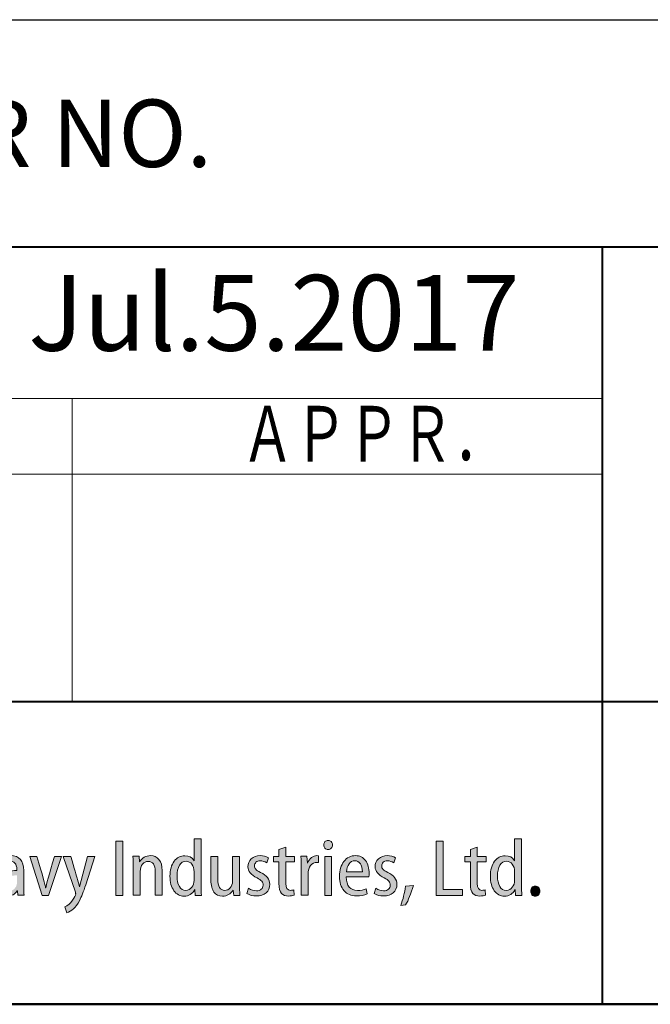
# Model space of a CAD drawing. Units: millimetres. Extents: x 0 to 603, y 0 to 416.
# Drawn here: x 405 to 442, y 0 to 58 of the extents above; entities that cross this region are included whole.
import ezdxf
from ezdxf.enums import TextEntityAlignment as Align

# ---------------------------------------------------------------- set-up
doc = ezdxf.new("R2010")
doc.units = ezdxf.units.MM
doc.header["$LTSCALE"] = 1.5
for name, color, linetype, lineweight in [('AM_0', 7, 'Continuous', 40), ('AM_2', 61, 'Continuous', 20), ('AM_6', 51, 'Continuous', 30), ('表題欄-L', 7, 'Continuous', 40), ('表題欄-S', 7, 'Continuous', 20), ('表題欄_L', 1, 'Continuous', 50)]:
    doc.layers.add(name, color=color, linetype=linetype, lineweight=lineweight)
doc.styles.add('shi_txt_sty', font='ISOCP.SHX', dxfattribs={"bigfont": 'EXTFONT.SHX'})
doc.styles.get("Standard").update_dxf_attribs({"font": 'ISOCP.SHX', "bigfont": 'EXTFONT.SHX'})
doc.styles.add('図番1', font='isoct.shx', dxfattribs={"width": 0.9, "bigfont": 'extfont.shx'})

# ---------------------------------------------------------------- blocks, each defined once
blk = doc.blocks.new('A3HG_2015')
at = {"layer": '表題欄_L'}
blk.add_line((0, 0), (390, 0), dxfattribs=at)
blk = doc.blocks.new('SDT_Logo2014_01')
at = {"layer": 'AM_2', "linetype": 'ByBlock', "lineweight": 0}
h = blk.add_hatch(color=0, dxfattribs=at)
h.dxf.hatch_style = 2
h.paths.add_polyline_path([(160.78, 108.48), (161.56, 108.48), (161.56, 102.38), (160.78, 102.38)])
h = blk.add_hatch(color=0, dxfattribs=at)
h.dxf.hatch_style = 2
edge = h.paths.add_edge_path()
edge.add_spline(control_points=[(169.57, 108.73), (169.57, 108.73), (170.35, 108.73), (170.35, 108.73), (170.35, 108.73), (170.35, 103.49), (170.35, 103.49), (170.35, 103.14), (170.36, 102.77), (170.39, 102.38), (170.39, 102.38), (169.7, 102.38), (169.7, 102.38), (169.7, 102.38), (169.66, 103.03), (169.66, 103.03), (169.66, 103.03), (169.64, 103.03), (169.64, 103.03), (169.38, 102.54), (168.98, 102.3), (168.43, 102.3), (167.97, 102.3), (167.59, 102.51), (167.3, 102.91), (167.01, 103.32), (166.86, 103.86), (166.86, 104.54), (166.86, 105.24), (167.02, 105.8), (167.33, 106.22), (167.65, 106.64), (168.04, 106.84), (168.51, 106.84), (169, 106.84), (169.35, 106.65), (169.56, 106.27), (169.56, 106.27), (169.57, 106.27), (169.57, 106.27), (169.57, 106.27), (169.57, 108.73), (169.57, 108.73)], knot_values=[0, 0, 0, 0, 1, 1, 1, 2, 2, 2, 3, 3, 3, 4, 4, 4, 5, 5, 5, 6, 6, 6, 7, 7, 7, 8, 8, 8, 9, 9, 9, 10, 10, 10, 11, 11, 11, 12, 12, 12, 13, 13, 13, 14, 14, 14, 14], degree=3, periodic=0)
edge = h.paths.add_edge_path()
edge.add_spline(control_points=[(169.57, 104.07), (169.57, 104.07), (169.57, 105.03), (169.57, 105.03), (169.57, 105.38), (169.49, 105.66), (169.32, 105.88), (169.15, 106.1), (168.93, 106.21), (168.67, 106.21), (168.35, 106.21), (168.1, 106.06), (167.92, 105.76), (167.74, 105.45), (167.65, 105.05), (167.65, 104.55), (167.65, 104.08), (167.73, 103.7), (167.91, 103.4), (168.08, 103.09), (168.32, 102.94), (168.64, 102.94), (168.92, 102.94), (169.15, 103.06), (169.32, 103.29), (169.49, 103.52), (169.57, 103.78), (169.57, 104.07)], knot_values=[0, 0, 0, 0, 1, 1, 1, 2, 2, 2, 3, 3, 3, 4, 4, 4, 5, 5, 5, 6, 6, 6, 7, 7, 7, 8, 8, 8, 9, 9, 9, 9], degree=3, periodic=0)
h = blk.add_hatch(color=0, dxfattribs=at)
h.dxf.hatch_style = 2
edge = h.paths.add_edge_path()
edge.add_spline(control_points=[(185.12, 108.05), (185.12, 107.89), (185.07, 107.77), (184.98, 107.67), (184.89, 107.58), (184.77, 107.53), (184.62, 107.53), (184.48, 107.53), (184.36, 107.58), (184.27, 107.68), (184.18, 107.77), (184.13, 107.9), (184.13, 108.05), (184.13, 108.2), (184.18, 108.32), (184.27, 108.42), (184.36, 108.51), (184.48, 108.56), (184.62, 108.56), (184.77, 108.56), (184.89, 108.52), (184.98, 108.42), (185.07, 108.32), (185.12, 108.2), (185.12, 108.05)], knot_values=[0, 0, 0, 0, 1, 1, 1, 2, 2, 2, 3, 3, 3, 4, 4, 4, 5, 5, 5, 6, 6, 6, 7, 7, 7, 8, 8, 8, 8], degree=3, periodic=0)
h.paths.add_polyline_path([(185.02, 102.38), (184.24, 102.38), (184.24, 106.76), (185.02, 106.76)])
h = blk.add_hatch(color=0, dxfattribs=at)
h.dxf.hatch_style = 2
h.paths.add_polyline_path([(196.76, 102.38), (196.76, 108.48), (197.54, 108.48), (197.54, 103.04), (199.7, 103.04), (199.7, 102.38)])
h = blk.add_hatch(color=0, dxfattribs=at)
h.dxf.hatch_style = 2
edge = h.paths.add_edge_path()
edge.add_spline(control_points=[(205.57, 108.73), (205.57, 108.73), (206.35, 108.73), (206.35, 108.73), (206.35, 108.73), (206.35, 103.49), (206.35, 103.49), (206.35, 103.14), (206.36, 102.77), (206.38, 102.38), (206.38, 102.38), (205.69, 102.38), (205.69, 102.38), (205.69, 102.38), (205.65, 103.03), (205.65, 103.03), (205.65, 103.03), (205.63, 103.03), (205.63, 103.03), (205.37, 102.54), (204.97, 102.3), (204.43, 102.3), (203.97, 102.3), (203.59, 102.51), (203.29, 102.91), (203, 103.32), (202.85, 103.86), (202.85, 104.54), (202.85, 105.24), (203.01, 105.8), (203.33, 106.22), (203.64, 106.64), (204.03, 106.84), (204.5, 106.84), (204.99, 106.84), (205.34, 106.65), (205.55, 106.27), (205.55, 106.27), (205.57, 106.27), (205.57, 106.27), (205.57, 106.27), (205.57, 108.73), (205.57, 108.73)], knot_values=[0, 0, 0, 0, 1, 1, 1, 2, 2, 2, 3, 3, 3, 4, 4, 4, 5, 5, 5, 6, 6, 6, 7, 7, 7, 8, 8, 8, 9, 9, 9, 10, 10, 10, 11, 11, 11, 12, 12, 12, 13, 13, 13, 14, 14, 14, 14], degree=3, periodic=0)
edge = h.paths.add_edge_path()
edge.add_spline(control_points=[(205.57, 104.07), (205.57, 104.07), (205.57, 105.03), (205.57, 105.03), (205.57, 105.38), (205.48, 105.66), (205.31, 105.88), (205.14, 106.1), (204.92, 106.21), (204.66, 106.21), (204.35, 106.21), (204.1, 106.06), (203.91, 105.76), (203.73, 105.45), (203.64, 105.05), (203.64, 104.55), (203.64, 104.08), (203.73, 103.7), (203.9, 103.4), (204.07, 103.09), (204.32, 102.94), (204.64, 102.94), (204.92, 102.94), (205.15, 103.06), (205.31, 103.29), (205.48, 103.52), (205.57, 103.78), (205.57, 104.07)], knot_values=[0, 0, 0, 0, 1, 1, 1, 2, 2, 2, 3, 3, 3, 4, 4, 4, 5, 5, 5, 6, 6, 6, 7, 7, 7, 8, 8, 8, 9, 9, 9, 9], degree=3, periodic=0)
h = blk.add_hatch(color=0, dxfattribs=at)
h.dxf.hatch_style = 2
edge = h.paths.add_edge_path()
edge.add_spline(control_points=[(179.1, 107.54), (179.1, 107.54), (179.87, 107.81), (179.87, 107.81), (179.87, 107.81), (179.87, 106.76), (179.87, 106.76), (179.87, 106.76), (180.86, 106.76), (180.86, 106.76), (180.86, 106.76), (180.86, 106.17), (180.86, 106.17), (180.86, 106.17), (179.87, 106.17), (179.87, 106.17), (179.87, 106.17), (179.87, 103.73), (179.87, 103.73), (179.87, 103.21), (180.04, 102.95), (180.39, 102.95), (180.53, 102.95), (180.66, 102.97), (180.77, 103), (180.77, 103), (180.8, 102.4), (180.8, 102.4), (180.64, 102.34), (180.43, 102.31), (180.17, 102.31), (179.83, 102.31), (179.57, 102.41), (179.38, 102.61), (179.19, 102.82), (179.1, 103.19), (179.1, 103.74), (179.1, 103.74), (179.1, 106.17), (179.1, 106.17), (179.1, 106.17), (178.49, 106.17), (178.49, 106.17), (178.49, 106.17), (178.49, 106.76), (178.49, 106.76), (178.49, 106.76), (179.1, 106.76), (179.1, 106.76), (179.1, 106.76), (179.1, 107.54), (179.1, 107.54)], knot_values=[0, 0, 0, 0, 1, 1, 1, 2, 2, 2, 3, 3, 3, 4, 4, 4, 5, 5, 5, 6, 6, 6, 7, 7, 7, 8, 8, 8, 9, 9, 9, 10, 10, 10, 11, 11, 11, 12, 12, 12, 13, 13, 13, 14, 14, 14, 15, 15, 15, 16, 16, 16, 17, 17, 17, 17], degree=3, periodic=0)
h = blk.add_hatch(color=0, dxfattribs=at)
h.dxf.hatch_style = 2
edge = h.paths.add_edge_path()
edge.add_spline(control_points=[(200.6, 107.54), (200.6, 107.54), (201.37, 107.81), (201.37, 107.81), (201.37, 107.81), (201.37, 106.76), (201.37, 106.76), (201.37, 106.76), (202.36, 106.76), (202.36, 106.76), (202.36, 106.76), (202.36, 106.17), (202.36, 106.17), (202.36, 106.17), (201.37, 106.17), (201.37, 106.17), (201.37, 106.17), (201.37, 103.73), (201.37, 103.73), (201.37, 103.21), (201.54, 102.95), (201.89, 102.95), (202.03, 102.95), (202.16, 102.97), (202.26, 103), (202.26, 103), (202.3, 102.4), (202.3, 102.4), (202.14, 102.34), (201.93, 102.31), (201.67, 102.31), (201.33, 102.31), (201.07, 102.41), (200.88, 102.61), (200.69, 102.82), (200.6, 103.19), (200.6, 103.74), (200.6, 103.74), (200.6, 106.17), (200.6, 106.17), (200.6, 106.17), (199.99, 106.17), (199.99, 106.17), (199.99, 106.17), (199.99, 106.76), (199.99, 106.76), (199.99, 106.76), (200.6, 106.76), (200.6, 106.76), (200.6, 106.76), (200.6, 107.54), (200.6, 107.54)], knot_values=[0, 0, 0, 0, 1, 1, 1, 2, 2, 2, 3, 3, 3, 4, 4, 4, 5, 5, 5, 6, 6, 6, 7, 7, 7, 8, 8, 8, 9, 9, 9, 10, 10, 10, 11, 11, 11, 12, 12, 12, 13, 13, 13, 14, 14, 14, 15, 15, 15, 16, 16, 16, 17, 17, 17, 17], degree=3, periodic=0)
h = blk.add_hatch(color=0, dxfattribs=at)
h.dxf.hatch_style = 2
edge = h.paths.add_edge_path()
edge.add_spline(control_points=[(150.43, 105.17), (150.43, 105.17), (150.43, 103.41), (150.43, 103.41), (150.43, 102.96), (150.45, 102.62), (150.48, 102.39), (150.48, 102.39), (149.78, 102.39), (149.78, 102.39), (149.78, 102.39), (149.72, 102.89), (149.72, 102.89), (149.72, 102.89), (149.7, 102.89), (149.7, 102.89), (149.44, 102.5), (149.07, 102.31), (148.59, 102.31), (148.23, 102.31), (147.95, 102.43), (147.73, 102.66), (147.51, 102.9), (147.39, 103.2), (147.39, 103.56), (147.39, 104.09), (147.6, 104.49), (148, 104.77), (148.41, 105.04), (148.96, 105.18), (149.65, 105.18), (149.65, 105.18), (149.65, 105.28), (149.65, 105.28), (149.65, 105.94), (149.37, 106.26), (148.81, 106.26), (148.46, 106.26), (148.15, 106.17), (147.87, 105.98), (147.87, 105.98), (147.69, 106.51), (147.69, 106.51), (148.05, 106.74), (148.47, 106.85), (148.95, 106.85), (149.94, 106.85), (150.43, 106.29), (150.43, 105.17)], knot_values=[0, 0, 0, 0, 1, 1, 1, 2, 2, 2, 3, 3, 3, 4, 4, 4, 5, 5, 5, 6, 6, 6, 7, 7, 7, 8, 8, 8, 9, 9, 9, 10, 10, 10, 11, 11, 11, 12, 12, 12, 13, 13, 13, 14, 14, 14, 15, 15, 15, 16, 16, 16, 16], degree=3, periodic=0)
edge = h.paths.add_edge_path()
edge.add_spline(control_points=[(149.67, 103.82), (149.67, 103.82), (149.67, 104.63), (149.67, 104.63), (148.67, 104.63), (148.16, 104.3), (148.16, 103.65), (148.16, 103.4), (148.23, 103.21), (148.35, 103.08), (148.47, 102.96), (148.62, 102.89), (148.8, 102.89), (149.05, 102.89), (149.25, 102.98), (149.42, 103.17), (149.58, 103.35), (149.67, 103.56), (149.67, 103.82)], knot_values=[0, 0, 0, 0, 1, 1, 1, 2, 2, 2, 3, 3, 3, 4, 4, 4, 5, 5, 5, 6, 6, 6, 6], degree=3, periodic=0)
h = blk.add_hatch(color=0, dxfattribs=at)
h.dxf.hatch_style = 2
edge = h.paths.add_edge_path()
edge.add_spline(control_points=[(151.1, 106.76), (151.1, 106.76), (151.92, 106.76), (151.92, 106.76), (152.53, 104.66), (152.85, 103.48), (152.89, 103.23), (152.89, 103.23), (152.91, 103.23), (152.91, 103.23), (152.96, 103.52), (153.28, 104.69), (153.87, 106.76), (153.87, 106.76), (154.66, 106.76), (154.66, 106.76), (154.66, 106.76), (153.23, 102.38), (153.23, 102.38), (153.23, 102.38), (152.5, 102.38), (152.5, 102.38), (152.5, 102.38), (151.1, 106.76), (151.1, 106.76)], knot_values=[0, 0, 0, 0, 1, 1, 1, 2, 2, 2, 3, 3, 3, 4, 4, 4, 5, 5, 5, 6, 6, 6, 7, 7, 7, 8, 8, 8, 8], degree=3, periodic=0)
h = blk.add_hatch(color=0, dxfattribs=at)
h.dxf.hatch_style = 2
edge = h.paths.add_edge_path()
edge.add_spline(control_points=[(154.87, 106.76), (154.87, 106.76), (155.71, 106.76), (155.71, 106.76), (156.12, 105.42), (156.37, 104.56), (156.48, 104.16), (156.58, 103.77), (156.65, 103.5), (156.69, 103.34), (156.69, 103.34), (156.71, 103.34), (156.71, 103.34), (156.71, 103.34), (157.61, 106.76), (157.61, 106.76), (157.61, 106.76), (158.42, 106.76), (158.42, 106.76), (158.42, 106.76), (157.39, 103.57), (157.39, 103.57), (157.14, 102.8), (156.91, 102.2), (156.7, 101.79), (156.48, 101.38), (156.25, 101.07), (156.01, 100.86), (155.77, 100.65), (155.52, 100.51), (155.27, 100.43), (155.27, 100.43), (155.03, 101.09), (155.03, 101.09), (155.39, 101.24), (155.69, 101.49), (155.92, 101.83), (156.16, 102.16), (156.27, 102.4), (156.27, 102.54), (156.27, 102.57), (156.26, 102.64), (156.23, 102.73), (156.23, 102.73), (154.87, 106.76), (154.87, 106.76)], knot_values=[0, 0, 0, 0, 1, 1, 1, 2, 2, 2, 3, 3, 3, 4, 4, 4, 5, 5, 5, 6, 6, 6, 7, 7, 7, 8, 8, 8, 9, 9, 9, 10, 10, 10, 11, 11, 11, 12, 12, 12, 13, 13, 13, 14, 14, 14, 15, 15, 15, 15], degree=3, periodic=0)
h = blk.add_hatch(color=0, dxfattribs=at)
h.dxf.hatch_style = 2
edge = h.paths.add_edge_path()
edge.add_spline(control_points=[(162.74, 102.39), (162.74, 102.39), (162.74, 105.6), (162.74, 105.6), (162.74, 105.91), (162.73, 106.3), (162.7, 106.77), (162.7, 106.77), (163.39, 106.77), (163.39, 106.77), (163.39, 106.77), (163.43, 106.14), (163.43, 106.14), (163.43, 106.14), (163.45, 106.14), (163.45, 106.14), (163.72, 106.61), (164.13, 106.85), (164.68, 106.85), (165.06, 106.85), (165.38, 106.7), (165.62, 106.41), (165.86, 106.12), (165.98, 105.7), (165.98, 105.16), (165.98, 105.16), (165.98, 102.39), (165.98, 102.39), (165.98, 102.39), (165.2, 102.39), (165.2, 102.39), (165.2, 102.39), (165.2, 105.05), (165.2, 105.05), (165.2, 105.81), (164.94, 106.2), (164.41, 106.2), (164.16, 106.2), (163.95, 106.09), (163.78, 105.89), (163.6, 105.68), (163.52, 105.41), (163.52, 105.08), (163.52, 105.08), (163.52, 102.39), (163.52, 102.39), (163.52, 102.39), (162.74, 102.39), (162.74, 102.39)], knot_values=[0, 0, 0, 0, 1, 1, 1, 2, 2, 2, 3, 3, 3, 4, 4, 4, 5, 5, 5, 6, 6, 6, 7, 7, 7, 8, 8, 8, 9, 9, 9, 10, 10, 10, 11, 11, 11, 12, 12, 12, 13, 13, 13, 14, 14, 14, 15, 15, 15, 16, 16, 16, 16], degree=3, periodic=0)
h = blk.add_hatch(color=0, dxfattribs=at)
h.dxf.hatch_style = 2
edge = h.paths.add_edge_path()
edge.add_spline(control_points=[(174.67, 106.76), (174.67, 106.76), (174.67, 103.59), (174.67, 103.59), (174.67, 103.22), (174.68, 102.82), (174.7, 102.38), (174.7, 102.38), (174.02, 102.38), (174.02, 102.38), (174.02, 102.38), (173.97, 102.97), (173.97, 102.97), (173.97, 102.97), (173.95, 102.97), (173.95, 102.97), (173.66, 102.52), (173.26, 102.3), (172.76, 102.3), (172.34, 102.3), (172.03, 102.45), (171.8, 102.76), (171.58, 103.07), (171.46, 103.51), (171.46, 104.1), (171.46, 104.1), (171.46, 106.76), (171.46, 106.76), (171.46, 106.76), (172.24, 106.76), (172.24, 106.76), (172.24, 106.76), (172.24, 104.23), (172.24, 104.23), (172.24, 103.38), (172.5, 102.95), (173.01, 102.95), (173.25, 102.95), (173.46, 103.05), (173.63, 103.24), (173.8, 103.42), (173.89, 103.67), (173.89, 103.98), (173.89, 103.98), (173.89, 106.76), (173.89, 106.76), (173.89, 106.76), (174.67, 106.76), (174.67, 106.76)], knot_values=[0, 0, 0, 0, 1, 1, 1, 2, 2, 2, 3, 3, 3, 4, 4, 4, 5, 5, 5, 6, 6, 6, 7, 7, 7, 8, 8, 8, 9, 9, 9, 10, 10, 10, 11, 11, 11, 12, 12, 12, 13, 13, 13, 14, 14, 14, 15, 15, 15, 16, 16, 16, 16], degree=3, periodic=0)
h = blk.add_hatch(color=0, dxfattribs=at)
h.dxf.hatch_style = 2
edge = h.paths.add_edge_path()
edge.add_spline(control_points=[(175.51, 102.59), (175.51, 102.59), (175.69, 103.18), (175.69, 103.18), (175.99, 102.99), (176.28, 102.9), (176.58, 102.9), (176.81, 102.9), (176.99, 102.96), (177.12, 103.07), (177.25, 103.18), (177.32, 103.33), (177.32, 103.53), (177.32, 103.71), (177.27, 103.86), (177.17, 103.98), (177.07, 104.1), (176.89, 104.22), (176.64, 104.34), (175.95, 104.68), (175.61, 105.1), (175.61, 105.59), (175.61, 105.96), (175.74, 106.26), (175.99, 106.49), (176.25, 106.73), (176.58, 106.85), (176.99, 106.85), (177.33, 106.85), (177.64, 106.77), (177.93, 106.61), (177.93, 106.61), (177.73, 106.04), (177.73, 106.04), (177.5, 106.19), (177.25, 106.26), (176.98, 106.26), (176.79, 106.26), (176.64, 106.21), (176.52, 106.1), (176.41, 105.99), (176.35, 105.86), (176.35, 105.69), (176.35, 105.54), (176.4, 105.41), (176.49, 105.31), (176.58, 105.21), (176.77, 105.09), (177.04, 104.96), (177.72, 104.63), (178.06, 104.18), (178.06, 103.63), (178.06, 103.22), (177.93, 102.9), (177.66, 102.66), (177.39, 102.43), (177.02, 102.32), (176.57, 102.32), (176.15, 102.32), (175.8, 102.41), (175.51, 102.59)], knot_values=[0, 0, 0, 0, 1, 1, 1, 2, 2, 2, 3, 3, 3, 4, 4, 4, 5, 5, 5, 6, 6, 6, 7, 7, 7, 8, 8, 8, 9, 9, 9, 10, 10, 10, 11, 11, 11, 12, 12, 12, 13, 13, 13, 14, 14, 14, 15, 15, 15, 16, 16, 16, 17, 17, 17, 18, 18, 18, 19, 19, 19, 20, 20, 20, 20], degree=3, periodic=0)
h = blk.add_hatch(color=0, dxfattribs=at)
h.dxf.hatch_style = 2
edge = h.paths.add_edge_path()
edge.add_spline(control_points=[(181.6, 102.39), (181.6, 102.39), (181.6, 105.51), (181.6, 105.51), (181.6, 105.86), (181.59, 106.28), (181.56, 106.77), (181.56, 106.77), (182.25, 106.77), (182.25, 106.77), (182.25, 106.77), (182.29, 106), (182.29, 106), (182.29, 106), (182.31, 106), (182.31, 106), (182.4, 106.26), (182.55, 106.47), (182.74, 106.62), (182.94, 106.77), (183.15, 106.85), (183.37, 106.85), (183.37, 106.85), (183.56, 106.84), (183.56, 106.84), (183.56, 106.84), (183.56, 106.07), (183.56, 106.07), (183.53, 106.08), (183.46, 106.09), (183.35, 106.09), (183.09, 106.09), (182.85, 105.98), (182.66, 105.75), (182.47, 105.53), (182.38, 105.2), (182.38, 104.76), (182.38, 104.76), (182.38, 102.39), (182.38, 102.39), (182.38, 102.39), (181.6, 102.39), (181.6, 102.39)], knot_values=[0, 0, 0, 0, 1, 1, 1, 2, 2, 2, 3, 3, 3, 4, 4, 4, 5, 5, 5, 6, 6, 6, 7, 7, 7, 8, 8, 8, 9, 9, 9, 10, 10, 10, 11, 11, 11, 12, 12, 12, 13, 13, 13, 14, 14, 14, 14], degree=3, periodic=0)
h = blk.add_hatch(color=0, dxfattribs=at)
h.dxf.hatch_style = 2
edge = h.paths.add_edge_path()
edge.add_spline(control_points=[(189.2, 104.46), (189.2, 104.46), (186.66, 104.46), (186.66, 104.46), (186.67, 103.96), (186.78, 103.58), (187, 103.32), (187.21, 103.06), (187.52, 102.93), (187.91, 102.93), (188.29, 102.93), (188.61, 102.99), (188.88, 103.12), (188.88, 103.12), (189.02, 102.56), (189.02, 102.56), (188.68, 102.4), (188.28, 102.32), (187.8, 102.32), (187.21, 102.32), (186.75, 102.51), (186.41, 102.91), (186.07, 103.3), (185.9, 103.84), (185.9, 104.52), (185.9, 105.21), (186.07, 105.77), (186.4, 106.2), (186.73, 106.63), (187.16, 106.85), (187.69, 106.85), (188.18, 106.85), (188.56, 106.66), (188.83, 106.29), (189.09, 105.91), (189.23, 105.43), (189.23, 104.85), (189.23, 104.69), (189.22, 104.56), (189.2, 104.46)], knot_values=[0, 0, 0, 0, 1, 1, 1, 2, 2, 2, 3, 3, 3, 4, 4, 4, 5, 5, 5, 6, 6, 6, 7, 7, 7, 8, 8, 8, 9, 9, 9, 10, 10, 10, 11, 11, 11, 12, 12, 12, 13, 13, 13, 13], degree=3, periodic=0)
edge = h.paths.add_edge_path()
edge.add_spline(control_points=[(186.67, 105.02), (186.67, 105.02), (188.48, 105.02), (188.48, 105.02), (188.48, 105.42), (188.4, 105.73), (188.25, 105.94), (188.09, 106.16), (187.89, 106.27), (187.62, 106.27), (187.36, 106.27), (187.15, 106.16), (186.98, 105.93), (186.81, 105.7), (186.71, 105.4), (186.67, 105.02)], knot_values=[0, 0, 0, 0, 1, 1, 1, 2, 2, 2, 3, 3, 3, 4, 4, 4, 5, 5, 5, 5], degree=3, periodic=0)
h = blk.add_hatch(color=0, dxfattribs=at)
h.dxf.hatch_style = 2
edge = h.paths.add_edge_path()
edge.add_spline(control_points=[(189.8, 102.59), (189.8, 102.59), (189.98, 103.18), (189.98, 103.18), (190.27, 102.99), (190.57, 102.9), (190.86, 102.9), (191.1, 102.9), (191.28, 102.96), (191.41, 103.07), (191.54, 103.18), (191.61, 103.33), (191.61, 103.53), (191.61, 103.71), (191.56, 103.86), (191.45, 103.98), (191.35, 104.1), (191.18, 104.22), (190.93, 104.34), (190.24, 104.68), (189.9, 105.1), (189.9, 105.59), (189.9, 105.96), (190.02, 106.26), (190.28, 106.49), (190.54, 106.73), (190.87, 106.85), (191.28, 106.85), (191.62, 106.85), (191.93, 106.77), (192.21, 106.61), (192.21, 106.61), (192.01, 106.04), (192.01, 106.04), (191.78, 106.19), (191.54, 106.26), (191.27, 106.26), (191.08, 106.26), (190.92, 106.21), (190.81, 106.1), (190.69, 105.99), (190.64, 105.86), (190.64, 105.69), (190.64, 105.54), (190.68, 105.41), (190.78, 105.31), (190.87, 105.21), (191.05, 105.09), (191.33, 104.96), (192.01, 104.63), (192.35, 104.18), (192.35, 103.63), (192.35, 103.22), (192.21, 102.9), (191.94, 102.66), (191.67, 102.43), (191.31, 102.32), (190.85, 102.32), (190.44, 102.32), (190.09, 102.41), (189.8, 102.59)], knot_values=[0, 0, 0, 0, 1, 1, 1, 2, 2, 2, 3, 3, 3, 4, 4, 4, 5, 5, 5, 6, 6, 6, 7, 7, 7, 8, 8, 8, 9, 9, 9, 10, 10, 10, 11, 11, 11, 12, 12, 12, 13, 13, 13, 14, 14, 14, 15, 15, 15, 16, 16, 16, 17, 17, 17, 18, 18, 18, 19, 19, 19, 20, 20, 20, 20], degree=3, periodic=0)
h = blk.add_hatch(color=0, dxfattribs=at)
h.dxf.hatch_style = 2
edge = h.paths.add_edge_path()
edge.add_spline(control_points=[(193.33, 101.31), (193.33, 101.31), (192.79, 101.25), (192.79, 101.25), (193.03, 101.94), (193.21, 102.66), (193.33, 103.41), (193.33, 103.41), (194.2, 103.5), (194.2, 103.5), (193.93, 102.57), (193.64, 101.84), (193.33, 101.31)], knot_values=[0, 0, 0, 0, 1, 1, 1, 2, 2, 2, 3, 3, 3, 4, 4, 4, 4], degree=3, periodic=0)
h = blk.add_hatch(color=0, dxfattribs=at)
h.dxf.hatch_style = 2
edge = h.paths.add_edge_path()
edge.add_spline(control_points=[(208.41, 102.86), (208.41, 102.7), (208.36, 102.56), (208.27, 102.46), (208.17, 102.35), (208.05, 102.3), (207.89, 102.3), (207.74, 102.3), (207.62, 102.35), (207.52, 102.46), (207.43, 102.56), (207.38, 102.7), (207.38, 102.86), (207.38, 103.03), (207.43, 103.16), (207.52, 103.27), (207.62, 103.38), (207.74, 103.43), (207.89, 103.43), (208.05, 103.43), (208.17, 103.38), (208.27, 103.28), (208.36, 103.17), (208.41, 103.03), (208.41, 102.86)], knot_values=[0, 0, 0, 0, 1, 1, 1, 2, 2, 2, 3, 3, 3, 4, 4, 4, 5, 5, 5, 6, 6, 6, 7, 7, 7, 8, 8, 8, 8], degree=3, periodic=0)
at = {"layer": 'AM_2', "color": 0, "linetype": 'ByBlock', "lineweight": 0}
for points in [[(160.78, 108.48), (161.56, 108.48), (161.56, 102.38), (160.78, 102.38), (160.78, 108.48)], [(196.76, 102.38), (196.76, 108.48), (197.54, 108.48), (197.54, 103.04), (199.7, 103.04), (199.7, 102.38), (196.76, 102.38)], [(185.02, 102.38), (184.24, 102.38), (184.24, 106.76), (185.02, 106.76), (185.02, 102.38)]]:
    blk.add_lwpolyline(points, dxfattribs=at)
for points, knots in [([(169.57, 108.73), (169.57, 108.73), (170.35, 108.73), (170.35, 108.73), (170.35, 108.73), (170.35, 103.49), (170.35, 103.49), (170.35, 103.14), (170.36, 102.77), (170.39, 102.38), (170.39, 102.38), (169.7, 102.38), (169.7, 102.38), (169.7, 102.38), (169.66, 103.03), (169.66, 103.03), (169.66, 103.03), (169.64, 103.03), (169.64, 103.03), (169.38, 102.54), (168.98, 102.3), (168.43, 102.3), (167.97, 102.3), (167.59, 102.51), (167.3, 102.91), (167.01, 103.32), (166.86, 103.86), (166.86, 104.54), (166.86, 105.24), (167.02, 105.8), (167.33, 106.22), (167.65, 106.64), (168.04, 106.84), (168.51, 106.84), (169, 106.84), (169.35, 106.65), (169.56, 106.27), (169.56, 106.27), (169.57, 106.27), (169.57, 106.27), (169.57, 106.27), (169.57, 108.73), (169.57, 108.73)], [0, 0, 0, 0, 1, 1, 1, 2, 2, 2, 3, 3, 3, 4, 4, 4, 5, 5, 5, 6, 6, 6, 7, 7, 7, 8, 8, 8, 9, 9, 9, 10, 10, 10, 11, 11, 11, 12, 12, 12, 13, 13, 13, 14, 14, 14, 14]), ([(185.12, 108.05), (185.12, 107.89), (185.07, 107.77), (184.98, 107.67), (184.89, 107.58), (184.77, 107.53), (184.62, 107.53), (184.48, 107.53), (184.36, 107.58), (184.27, 107.68), (184.18, 107.77), (184.13, 107.9), (184.13, 108.05), (184.13, 108.2), (184.18, 108.32), (184.27, 108.42), (184.36, 108.51), (184.48, 108.56), (184.62, 108.56), (184.77, 108.56), (184.89, 108.52), (184.98, 108.42), (185.07, 108.32), (185.12, 108.2), (185.12, 108.05)], [0, 0, 0, 0, 1, 1, 1, 2, 2, 2, 3, 3, 3, 4, 4, 4, 5, 5, 5, 6, 6, 6, 7, 7, 7, 8, 8, 8, 8]), ([(205.57, 108.73), (205.57, 108.73), (206.35, 108.73), (206.35, 108.73), (206.35, 108.73), (206.35, 103.49), (206.35, 103.49), (206.35, 103.14), (206.36, 102.77), (206.38, 102.38), (206.38, 102.38), (205.69, 102.38), (205.69, 102.38), (205.69, 102.38), (205.65, 103.03), (205.65, 103.03), (205.65, 103.03), (205.63, 103.03), (205.63, 103.03), (205.37, 102.54), (204.97, 102.3), (204.43, 102.3), (203.97, 102.3), (203.59, 102.51), (203.29, 102.91), (203, 103.32), (202.85, 103.86), (202.85, 104.54), (202.85, 105.24), (203.01, 105.8), (203.33, 106.22), (203.64, 106.64), (204.03, 106.84), (204.5, 106.84), (204.99, 106.84), (205.34, 106.65), (205.55, 106.27), (205.55, 106.27), (205.57, 106.27), (205.57, 106.27), (205.57, 106.27), (205.57, 108.73), (205.57, 108.73)], [0, 0, 0, 0, 1, 1, 1, 2, 2, 2, 3, 3, 3, 4, 4, 4, 5, 5, 5, 6, 6, 6, 7, 7, 7, 8, 8, 8, 9, 9, 9, 10, 10, 10, 11, 11, 11, 12, 12, 12, 13, 13, 13, 14, 14, 14, 14]), ([(179.1, 107.54), (179.1, 107.54), (179.87, 107.81), (179.87, 107.81), (179.87, 107.81), (179.87, 106.76), (179.87, 106.76), (179.87, 106.76), (180.86, 106.76), (180.86, 106.76), (180.86, 106.76), (180.86, 106.17), (180.86, 106.17), (180.86, 106.17), (179.87, 106.17), (179.87, 106.17), (179.87, 106.17), (179.87, 103.73), (179.87, 103.73), (179.87, 103.21), (180.04, 102.95), (180.39, 102.95), (180.53, 102.95), (180.66, 102.97), (180.77, 103), (180.77, 103), (180.8, 102.4), (180.8, 102.4), (180.64, 102.34), (180.43, 102.31), (180.17, 102.31), (179.83, 102.31), (179.57, 102.41), (179.38, 102.61), (179.19, 102.82), (179.1, 103.19), (179.1, 103.74), (179.1, 103.74), (179.1, 106.17), (179.1, 106.17), (179.1, 106.17), (178.49, 106.17), (178.49, 106.17), (178.49, 106.17), (178.49, 106.76), (178.49, 106.76), (178.49, 106.76), (179.1, 106.76), (179.1, 106.76), (179.1, 106.76), (179.1, 107.54), (179.1, 107.54)], [0, 0, 0, 0, 1, 1, 1, 2, 2, 2, 3, 3, 3, 4, 4, 4, 5, 5, 5, 6, 6, 6, 7, 7, 7, 8, 8, 8, 9, 9, 9, 10, 10, 10, 11, 11, 11, 12, 12, 12, 13, 13, 13, 14, 14, 14, 15, 15, 15, 16, 16, 16, 17, 17, 17, 17]), ([(200.6, 107.54), (200.6, 107.54), (201.37, 107.81), (201.37, 107.81), (201.37, 107.81), (201.37, 106.76), (201.37, 106.76), (201.37, 106.76), (202.36, 106.76), (202.36, 106.76), (202.36, 106.76), (202.36, 106.17), (202.36, 106.17), (202.36, 106.17), (201.37, 106.17), (201.37, 106.17), (201.37, 106.17), (201.37, 103.73), (201.37, 103.73), (201.37, 103.21), (201.54, 102.95), (201.89, 102.95), (202.03, 102.95), (202.16, 102.97), (202.26, 103), (202.26, 103), (202.3, 102.4), (202.3, 102.4), (202.14, 102.34), (201.93, 102.31), (201.67, 102.31), (201.33, 102.31), (201.07, 102.41), (200.88, 102.61), (200.69, 102.82), (200.6, 103.19), (200.6, 103.74), (200.6, 103.74), (200.6, 106.17), (200.6, 106.17), (200.6, 106.17), (199.99, 106.17), (199.99, 106.17), (199.99, 106.17), (199.99, 106.76), (199.99, 106.76), (199.99, 106.76), (200.6, 106.76), (200.6, 106.76), (200.6, 106.76), (200.6, 107.54), (200.6, 107.54)], [0, 0, 0, 0, 1, 1, 1, 2, 2, 2, 3, 3, 3, 4, 4, 4, 5, 5, 5, 6, 6, 6, 7, 7, 7, 8, 8, 8, 9, 9, 9, 10, 10, 10, 11, 11, 11, 12, 12, 12, 13, 13, 13, 14, 14, 14, 15, 15, 15, 16, 16, 16, 17, 17, 17, 17]), ([(150.43, 105.17), (150.43, 105.17), (150.43, 103.41), (150.43, 103.41), (150.43, 102.96), (150.45, 102.62), (150.48, 102.39), (150.48, 102.39), (149.78, 102.39), (149.78, 102.39), (149.78, 102.39), (149.72, 102.89), (149.72, 102.89), (149.72, 102.89), (149.7, 102.89), (149.7, 102.89), (149.44, 102.5), (149.07, 102.31), (148.59, 102.31), (148.23, 102.31), (147.95, 102.43), (147.73, 102.66), (147.51, 102.9), (147.39, 103.2), (147.39, 103.56), (147.39, 104.09), (147.6, 104.49), (148, 104.77), (148.41, 105.04), (148.96, 105.18), (149.65, 105.18), (149.65, 105.18), (149.65, 105.28), (149.65, 105.28), (149.65, 105.94), (149.37, 106.26), (148.81, 106.26), (148.46, 106.26), (148.15, 106.17), (147.87, 105.98), (147.87, 105.98), (147.69, 106.51), (147.69, 106.51), (148.05, 106.74), (148.47, 106.85), (148.95, 106.85), (149.94, 106.85), (150.43, 106.29), (150.43, 105.17)], [0, 0, 0, 0, 1, 1, 1, 2, 2, 2, 3, 3, 3, 4, 4, 4, 5, 5, 5, 6, 6, 6, 7, 7, 7, 8, 8, 8, 9, 9, 9, 10, 10, 10, 11, 11, 11, 12, 12, 12, 13, 13, 13, 14, 14, 14, 15, 15, 15, 16, 16, 16, 16]), ([(151.1, 106.76), (151.1, 106.76), (151.92, 106.76), (151.92, 106.76), (152.53, 104.66), (152.85, 103.48), (152.89, 103.23), (152.89, 103.23), (152.91, 103.23), (152.91, 103.23), (152.96, 103.52), (153.28, 104.69), (153.87, 106.76), (153.87, 106.76), (154.66, 106.76), (154.66, 106.76), (154.66, 106.76), (153.23, 102.38), (153.23, 102.38), (153.23, 102.38), (152.5, 102.38), (152.5, 102.38), (152.5, 102.38), (151.1, 106.76), (151.1, 106.76)], [0, 0, 0, 0, 1, 1, 1, 2, 2, 2, 3, 3, 3, 4, 4, 4, 5, 5, 5, 6, 6, 6, 7, 7, 7, 8, 8, 8, 8]), ([(154.87, 106.76), (154.87, 106.76), (155.71, 106.76), (155.71, 106.76), (156.12, 105.42), (156.37, 104.56), (156.48, 104.16), (156.58, 103.77), (156.65, 103.5), (156.69, 103.34), (156.69, 103.34), (156.71, 103.34), (156.71, 103.34), (156.71, 103.34), (157.61, 106.76), (157.61, 106.76), (157.61, 106.76), (158.42, 106.76), (158.42, 106.76), (158.42, 106.76), (157.39, 103.57), (157.39, 103.57), (157.14, 102.8), (156.91, 102.2), (156.7, 101.79), (156.48, 101.38), (156.25, 101.07), (156.01, 100.86), (155.77, 100.65), (155.52, 100.51), (155.27, 100.43), (155.27, 100.43), (155.03, 101.09), (155.03, 101.09), (155.39, 101.24), (155.69, 101.49), (155.92, 101.83), (156.16, 102.16), (156.27, 102.4), (156.27, 102.54), (156.27, 102.57), (156.26, 102.64), (156.23, 102.73), (156.23, 102.73), (154.87, 106.76), (154.87, 106.76)], [0, 0, 0, 0, 1, 1, 1, 2, 2, 2, 3, 3, 3, 4, 4, 4, 5, 5, 5, 6, 6, 6, 7, 7, 7, 8, 8, 8, 9, 9, 9, 10, 10, 10, 11, 11, 11, 12, 12, 12, 13, 13, 13, 14, 14, 14, 15, 15, 15, 15]), ([(162.74, 102.39), (162.74, 102.39), (162.74, 105.6), (162.74, 105.6), (162.74, 105.91), (162.73, 106.3), (162.7, 106.77), (162.7, 106.77), (163.39, 106.77), (163.39, 106.77), (163.39, 106.77), (163.43, 106.14), (163.43, 106.14), (163.43, 106.14), (163.45, 106.14), (163.45, 106.14), (163.72, 106.61), (164.13, 106.85), (164.68, 106.85), (165.06, 106.85), (165.38, 106.7), (165.62, 106.41), (165.86, 106.12), (165.98, 105.7), (165.98, 105.16), (165.98, 105.16), (165.98, 102.39), (165.98, 102.39), (165.98, 102.39), (165.2, 102.39), (165.2, 102.39), (165.2, 102.39), (165.2, 105.05), (165.2, 105.05), (165.2, 105.81), (164.94, 106.2), (164.41, 106.2), (164.16, 106.2), (163.95, 106.09), (163.78, 105.89), (163.6, 105.68), (163.52, 105.41), (163.52, 105.08), (163.52, 105.08), (163.52, 102.39), (163.52, 102.39), (163.52, 102.39), (162.74, 102.39), (162.74, 102.39)], [0, 0, 0, 0, 1, 1, 1, 2, 2, 2, 3, 3, 3, 4, 4, 4, 5, 5, 5, 6, 6, 6, 7, 7, 7, 8, 8, 8, 9, 9, 9, 10, 10, 10, 11, 11, 11, 12, 12, 12, 13, 13, 13, 14, 14, 14, 15, 15, 15, 16, 16, 16, 16]), ([(169.57, 104.07), (169.57, 104.07), (169.57, 105.03), (169.57, 105.03), (169.57, 105.38), (169.49, 105.66), (169.32, 105.88), (169.15, 106.1), (168.93, 106.21), (168.67, 106.21), (168.35, 106.21), (168.1, 106.06), (167.92, 105.76), (167.74, 105.45), (167.65, 105.05), (167.65, 104.55), (167.65, 104.08), (167.73, 103.7), (167.91, 103.4), (168.08, 103.09), (168.32, 102.94), (168.64, 102.94), (168.92, 102.94), (169.15, 103.06), (169.32, 103.29), (169.49, 103.52), (169.57, 103.78), (169.57, 104.07)], [0, 0, 0, 0, 1, 1, 1, 2, 2, 2, 3, 3, 3, 4, 4, 4, 5, 5, 5, 6, 6, 6, 7, 7, 7, 8, 8, 8, 9, 9, 9, 9]), ([(174.67, 106.76), (174.67, 106.76), (174.67, 103.59), (174.67, 103.59), (174.67, 103.22), (174.68, 102.82), (174.7, 102.38), (174.7, 102.38), (174.02, 102.38), (174.02, 102.38), (174.02, 102.38), (173.97, 102.97), (173.97, 102.97), (173.97, 102.97), (173.95, 102.97), (173.95, 102.97), (173.66, 102.52), (173.26, 102.3), (172.76, 102.3), (172.34, 102.3), (172.03, 102.45), (171.8, 102.76), (171.58, 103.07), (171.46, 103.51), (171.46, 104.1), (171.46, 104.1), (171.46, 106.76), (171.46, 106.76), (171.46, 106.76), (172.24, 106.76), (172.24, 106.76), (172.24, 106.76), (172.24, 104.23), (172.24, 104.23), (172.24, 103.38), (172.5, 102.95), (173.01, 102.95), (173.25, 102.95), (173.46, 103.05), (173.63, 103.24), (173.8, 103.42), (173.89, 103.67), (173.89, 103.98), (173.89, 103.98), (173.89, 106.76), (173.89, 106.76), (173.89, 106.76), (174.67, 106.76), (174.67, 106.76)], [0, 0, 0, 0, 1, 1, 1, 2, 2, 2, 3, 3, 3, 4, 4, 4, 5, 5, 5, 6, 6, 6, 7, 7, 7, 8, 8, 8, 9, 9, 9, 10, 10, 10, 11, 11, 11, 12, 12, 12, 13, 13, 13, 14, 14, 14, 15, 15, 15, 16, 16, 16, 16]), ([(175.51, 102.59), (175.51, 102.59), (175.69, 103.18), (175.69, 103.18), (175.99, 102.99), (176.28, 102.9), (176.58, 102.9), (176.81, 102.9), (176.99, 102.96), (177.12, 103.07), (177.25, 103.18), (177.32, 103.33), (177.32, 103.53), (177.32, 103.71), (177.27, 103.86), (177.17, 103.98), (177.07, 104.1), (176.89, 104.22), (176.64, 104.34), (175.95, 104.68), (175.61, 105.1), (175.61, 105.59), (175.61, 105.96), (175.74, 106.26), (175.99, 106.49), (176.25, 106.73), (176.58, 106.85), (176.99, 106.85), (177.33, 106.85), (177.64, 106.77), (177.93, 106.61), (177.93, 106.61), (177.73, 106.04), (177.73, 106.04), (177.5, 106.19), (177.25, 106.26), (176.98, 106.26), (176.79, 106.26), (176.64, 106.21), (176.52, 106.1), (176.41, 105.99), (176.35, 105.86), (176.35, 105.69), (176.35, 105.54), (176.4, 105.41), (176.49, 105.31), (176.58, 105.21), (176.77, 105.09), (177.04, 104.96), (177.72, 104.63), (178.06, 104.18), (178.06, 103.63), (178.06, 103.22), (177.93, 102.9), (177.66, 102.66), (177.39, 102.43), (177.02, 102.32), (176.57, 102.32), (176.15, 102.32), (175.8, 102.41), (175.51, 102.59)], [0, 0, 0, 0, 1, 1, 1, 2, 2, 2, 3, 3, 3, 4, 4, 4, 5, 5, 5, 6, 6, 6, 7, 7, 7, 8, 8, 8, 9, 9, 9, 10, 10, 10, 11, 11, 11, 12, 12, 12, 13, 13, 13, 14, 14, 14, 15, 15, 15, 16, 16, 16, 17, 17, 17, 18, 18, 18, 19, 19, 19, 20, 20, 20, 20]), ([(181.6, 102.39), (181.6, 102.39), (181.6, 105.51), (181.6, 105.51), (181.6, 105.86), (181.59, 106.28), (181.56, 106.77), (181.56, 106.77), (182.25, 106.77), (182.25, 106.77), (182.25, 106.77), (182.29, 106), (182.29, 106), (182.29, 106), (182.31, 106), (182.31, 106), (182.4, 106.26), (182.55, 106.47), (182.74, 106.62), (182.94, 106.77), (183.15, 106.85), (183.37, 106.85), (183.37, 106.85), (183.56, 106.84), (183.56, 106.84), (183.56, 106.84), (183.56, 106.07), (183.56, 106.07), (183.53, 106.08), (183.46, 106.09), (183.35, 106.09), (183.09, 106.09), (182.85, 105.98), (182.66, 105.75), (182.47, 105.53), (182.38, 105.2), (182.38, 104.76), (182.38, 104.76), (182.38, 102.39), (182.38, 102.39), (182.38, 102.39), (181.6, 102.39), (181.6, 102.39)], [0, 0, 0, 0, 1, 1, 1, 2, 2, 2, 3, 3, 3, 4, 4, 4, 5, 5, 5, 6, 6, 6, 7, 7, 7, 8, 8, 8, 9, 9, 9, 10, 10, 10, 11, 11, 11, 12, 12, 12, 13, 13, 13, 14, 14, 14, 14]), ([(189.2, 104.46), (189.2, 104.46), (186.66, 104.46), (186.66, 104.46), (186.67, 103.96), (186.78, 103.58), (187, 103.32), (187.21, 103.06), (187.52, 102.93), (187.91, 102.93), (188.29, 102.93), (188.61, 102.99), (188.88, 103.12), (188.88, 103.12), (189.02, 102.56), (189.02, 102.56), (188.68, 102.4), (188.28, 102.32), (187.8, 102.32), (187.21, 102.32), (186.75, 102.51), (186.41, 102.91), (186.07, 103.3), (185.9, 103.84), (185.9, 104.52), (185.9, 105.21), (186.07, 105.77), (186.4, 106.2), (186.73, 106.63), (187.16, 106.85), (187.69, 106.85), (188.18, 106.85), (188.56, 106.66), (188.83, 106.29), (189.09, 105.91), (189.23, 105.43), (189.23, 104.85), (189.23, 104.69), (189.22, 104.56), (189.2, 104.46)], [0, 0, 0, 0, 1, 1, 1, 2, 2, 2, 3, 3, 3, 4, 4, 4, 5, 5, 5, 6, 6, 6, 7, 7, 7, 8, 8, 8, 9, 9, 9, 10, 10, 10, 11, 11, 11, 12, 12, 12, 13, 13, 13, 13]), ([(186.67, 105.02), (186.67, 105.02), (188.48, 105.02), (188.48, 105.02), (188.48, 105.42), (188.4, 105.73), (188.25, 105.94), (188.09, 106.16), (187.89, 106.27), (187.62, 106.27), (187.36, 106.27), (187.15, 106.16), (186.98, 105.93), (186.81, 105.7), (186.71, 105.4), (186.67, 105.02)], [0, 0, 0, 0, 1, 1, 1, 2, 2, 2, 3, 3, 3, 4, 4, 4, 5, 5, 5, 5]), ([(189.8, 102.59), (189.8, 102.59), (189.98, 103.18), (189.98, 103.18), (190.27, 102.99), (190.57, 102.9), (190.86, 102.9), (191.1, 102.9), (191.28, 102.96), (191.41, 103.07), (191.54, 103.18), (191.61, 103.33), (191.61, 103.53), (191.61, 103.71), (191.56, 103.86), (191.45, 103.98), (191.35, 104.1), (191.18, 104.22), (190.93, 104.34), (190.24, 104.68), (189.9, 105.1), (189.9, 105.59), (189.9, 105.96), (190.02, 106.26), (190.28, 106.49), (190.54, 106.73), (190.87, 106.85), (191.28, 106.85), (191.62, 106.85), (191.93, 106.77), (192.21, 106.61), (192.21, 106.61), (192.01, 106.04), (192.01, 106.04), (191.78, 106.19), (191.54, 106.26), (191.27, 106.26), (191.08, 106.26), (190.92, 106.21), (190.81, 106.1), (190.69, 105.99), (190.64, 105.86), (190.64, 105.69), (190.64, 105.54), (190.68, 105.41), (190.78, 105.31), (190.87, 105.21), (191.05, 105.09), (191.33, 104.96), (192.01, 104.63), (192.35, 104.18), (192.35, 103.63), (192.35, 103.22), (192.21, 102.9), (191.94, 102.66), (191.67, 102.43), (191.31, 102.32), (190.85, 102.32), (190.44, 102.32), (190.09, 102.41), (189.8, 102.59)], [0, 0, 0, 0, 1, 1, 1, 2, 2, 2, 3, 3, 3, 4, 4, 4, 5, 5, 5, 6, 6, 6, 7, 7, 7, 8, 8, 8, 9, 9, 9, 10, 10, 10, 11, 11, 11, 12, 12, 12, 13, 13, 13, 14, 14, 14, 15, 15, 15, 16, 16, 16, 17, 17, 17, 18, 18, 18, 19, 19, 19, 20, 20, 20, 20]), ([(205.57, 104.07), (205.57, 104.07), (205.57, 105.03), (205.57, 105.03), (205.57, 105.38), (205.48, 105.66), (205.31, 105.88), (205.14, 106.1), (204.92, 106.21), (204.66, 106.21), (204.35, 106.21), (204.1, 106.06), (203.91, 105.76), (203.73, 105.45), (203.64, 105.05), (203.64, 104.55), (203.64, 104.08), (203.73, 103.7), (203.9, 103.4), (204.07, 103.09), (204.32, 102.94), (204.64, 102.94), (204.92, 102.94), (205.15, 103.06), (205.31, 103.29), (205.48, 103.52), (205.57, 103.78), (205.57, 104.07)], [0, 0, 0, 0, 1, 1, 1, 2, 2, 2, 3, 3, 3, 4, 4, 4, 5, 5, 5, 6, 6, 6, 7, 7, 7, 8, 8, 8, 9, 9, 9, 9]), ([(193.33, 101.31), (193.33, 101.31), (192.79, 101.25), (192.79, 101.25), (193.03, 101.94), (193.21, 102.66), (193.33, 103.41), (193.33, 103.41), (194.2, 103.5), (194.2, 103.5), (193.93, 102.57), (193.64, 101.84), (193.33, 101.31)], [0, 0, 0, 0, 1, 1, 1, 2, 2, 2, 3, 3, 3, 4, 4, 4, 4]), ([(208.41, 102.86), (208.41, 102.7), (208.36, 102.56), (208.27, 102.46), (208.17, 102.35), (208.05, 102.3), (207.89, 102.3), (207.74, 102.3), (207.62, 102.35), (207.52, 102.46), (207.43, 102.56), (207.38, 102.7), (207.38, 102.86), (207.38, 103.03), (207.43, 103.16), (207.52, 103.27), (207.62, 103.38), (207.74, 103.43), (207.89, 103.43), (208.05, 103.43), (208.17, 103.38), (208.27, 103.28), (208.36, 103.17), (208.41, 103.03), (208.41, 102.86)], [0, 0, 0, 0, 1, 1, 1, 2, 2, 2, 3, 3, 3, 4, 4, 4, 5, 5, 5, 6, 6, 6, 7, 7, 7, 8, 8, 8, 8])]:
    blk.add_open_spline(points, degree=3, knots=knots, dxfattribs=at)
blk = doc.blocks.new('SDT_Logo2014P')
at = {"layer": 'AM_0'}
blk.add_point((0, 0), dxfattribs=at)
at = {"layer": 'AM_0', "xscale": 0.3526875, "yscale": 0.3526875, "zscale": 0.3526875}
blk.add_blockref('SDT_Logo2014_01', (-75.968, -31.795), dxfattribs=at)
blk = doc.blocks.new('A3HO_SDT2015_01')
at = {"layer": '表題欄-L'}
for p, q in [((186, 30), (390, 30)), ((293, 30), (293, 0)), ((186, 12), (390, 12)), ((0, 0), (390, 0))]:
    blk.add_line(p, q, dxfattribs=at)
at = {"layer": '表題欄-S', "lineweight": 30}
blk.add_line((106, 39), (390, 39), dxfattribs=at)
at = {"layer": '表題欄-S'}
for p, q in [((209, 24), (293, 24)), ((209, 21), (293, 21))]:
    blk.add_line(p, q, dxfattribs=at)
at = {"layer": '表題欄-S', "ltscale": 0.5}
blk.add_line((272, 24), (272, 12), dxfattribs=at)
at = {"layer": 'AM_0', "lineweight": 0}
blk.add_blockref('SDT_Logo2014P', (293, 0), dxfattribs=at)
at = {"layer": 'AM_0', "color": 51, "lineweight": 30, "style": 'shi_txt_sty', "width": 0.7}
blk.add_text('ＡＰＰＲ．', height=2.2, dxfattribs=at).set_placement((278.705, 21.5))
at = {"layer": 'AM_0', "color": 6, "lineweight": 30, "width": 1.1}
blk.add_attdef('DWG.NO2', text='', height=6, rotation=180, dxfattribs=at).set_placement((20, 272), align=Align.MIDDLE)
at = {"layer": 'AM_0', "color": 6, "lineweight": 30}
for tag, height, p in [('HIS5.TAN{3.5}', 3, (180, 27)), ('SCALE{7.5}', 3, (238, 27)), ('DATE{7.5}', 3, (280, 27)), ('HIS4.TAN{3.5}', 3, (180, 21)), ('TITLE3', 5, (341.977, 15.486)), ('HIS3.TAN{3.5}', 3, (180, 15)), ('HIS2.TAN{3.5}', 3, (180, 9)), ('HIS1.TAN{3.5}', 3, (180, 3))]:
    blk.add_attdef(tag, text='', height=height, dxfattribs=at).set_placement(p, align=Align.MIDDLE)
for tag, height, p in [('TITLE1', 4, (296.271, 27.022)), ('HIS5{18}', 2.5, (112.721, 27)), ('HIS4{18}', 2.5, (112.721, 21)), ('HIS3{18}', 2.5, (112.721, 15)), ('HIS2{18}', 2.5, (112.721, 9)), ('HIS1{18}', 2.5, (112.721, 2.539))]:
    blk.add_attdef(tag, text='', height=height, dxfattribs=at).set_placement(p, align=Align.MIDDLE_LEFT)
at = {"layer": 'AM_0', "color": 6, "lineweight": 30, "width": 0.55}
for tag, p in [('HIS5.DATE{3.5}', (162.031, 27)), ('HIS4.DATE{3.5}', (162.031, 21)), ('HIS4.DATE', (162.031, 21)), ('HIS3.DATE{3.5}', (162.031, 15)), ('HIS2.DATE{3.5}', (162.031, 9)), ('HIS1.DATE{3.5}', (162.031, 3))]:
    blk.add_attdef(tag, text='', height=3, dxfattribs=at).set_placement(p, align=Align.MIDDLE_LEFT)
at = {"layer": 'AM_0', "color": 6, "lineweight": 30, "width": 0.8}
for tag, p in [('SAKUSEI{4}', (219.5, 16.5)), ('TANTOU{4}', (240.5, 16.5)), ('SINSA{4}', (261.5, 16.5)), ('SYOUNIN{4}', (282.5, 16.5))]:
    blk.add_attdef(tag, text='', height=4.5, dxfattribs=at).set_placement(p, align=Align.MIDDLE)
at = {"layer": 'AM_0', "color": 6, "lineweight": 30, "style": '図番1', "width": 1.05}
blk.add_attdef('DWG.NO1{7.3}', text='', height=7, dxfattribs=at).set_placement((372.25, 2.335), align=Align.RIGHT)
at = {"layer": 'AM_6', "insert": (258.429, 34.5), "char_height": 2.6667, "attachment_point": 4, "style": 'shi_txt_sty'}
blk.add_mtext_dynamic_manual_height_columns('ORDER NO.', width=37.83471, gutter_width=12.5, heights=[0], dxfattribs=at)

msp = doc.modelspace()

# ---------------------------------------------------------------- block references
at = {"layer": 'AM_0', "lineweight": 0, "xscale": 1.5, "yscale": 1.5, "zscale": 1.5}
msp.add_blockref('A3HG_2015', (0, 0), dxfattribs=at)
at = {"layer": 'AM_0', "lineweight": 0}
ref = msp.add_blockref('A3HO_SDT2015_01', (0, 0), dxfattribs=dict(at, xscale=1.5, yscale=1.5, zscale=1.5))
ref.add_attrib('DATE{7.5}', 'Jul.5.2017', dxfattribs={"color": 6, "lineweight": 30, "height": 4.5}).set_placement((420, 40.5), align=Align.MIDDLE)

doc.saveas('drawing.dxf')
